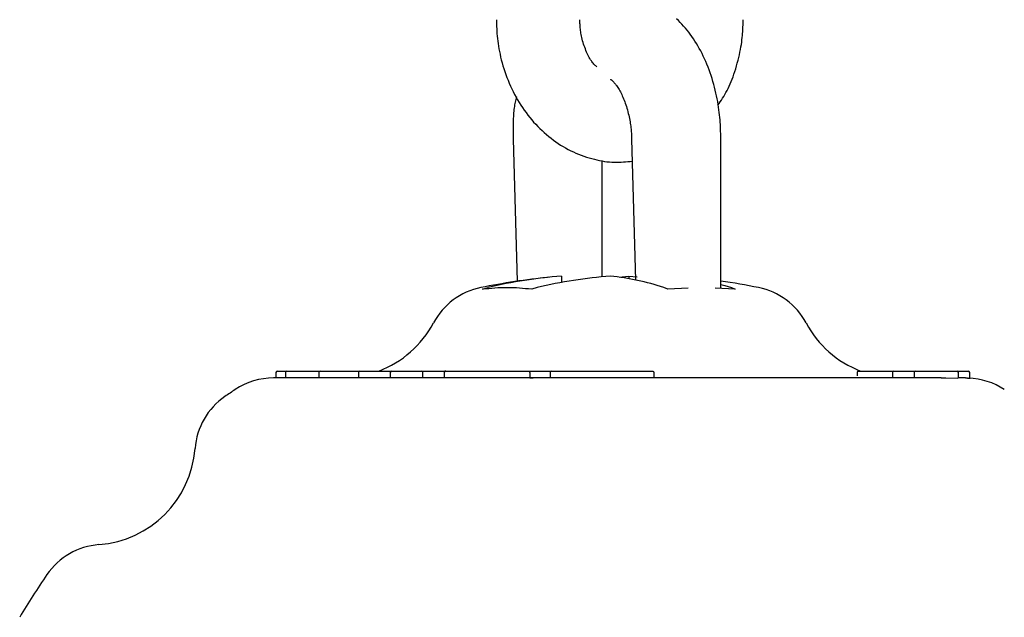
# Model space of a CAD drawing. Extents: x -1195 to 18891, y -1967 to 2489.
# Drawn here: x 1000 to 1071, y -1184 to -1141 of the extents above; entities that cross this region are included whole.
import ezdxf

# ---------------------------------------------------------------- set-up
doc = ezdxf.new("R2010")
doc.units = 0

msp = doc.modelspace()

# ---------------------------------------------------------------- linework, layer by layer
at = {"color": 7, "linetype": 'Continuous'}
for p, q in [((1035.197, -1149.716), (1035.486, -1159.929)), ((1043.72, -1149.716), (1044.006, -1159.842)), ((1050.126, -1160.456), (1050.126, -1149.632)), ((1041.603, -1159.612), (1041.603, -1151.242)), ((1038.674, -1159.562), (1038.674, -1160.017)), ((1043.528, -1159.562), (1043.528, -1159.749)), ((1043.528, -1159.562), (1044.126, -1159.612)), ((1033.011, -1160.504), (1033.4, -1160.388)), ((1036.926, -1160.388), (1036.538, -1160.504)), ((1046.316, -1160.504), (1046.033, -1160.388)), ((1047.773, -1160.437), (1046.316, -1160.504)), ((1051.17, -1160.504), (1049.712, -1160.437)), ((1050.887, -1160.388), (1051.17, -1160.504)), ((1065.954, -1166.882), (1017.99, -1166.882)), ((1018.157, -1166.482), (1018.157, -1166.882)), ((1018.257, -1166.382), (1018.948, -1166.382)), ((1018.848, -1166.482), (1018.848, -1166.882)), ((1018.948, -1166.382), (1019.697, -1166.382)), ((1019.697, -1166.382), (1021.343, -1166.382)), ((1021.243, -1166.482), (1021.243, -1166.882)), ((1021.343, -1166.382), (1021.876, -1166.382)), ((1021.876, -1166.382), (1022.943, -1166.382)), ((1022.943, -1166.382), (1024.07, -1166.382)), ((1024.07, -1166.382), (1024.194, -1166.382)), ((1024.094, -1166.482), (1024.094, -1166.882)), ((1024.194, -1166.382), (1025.366, -1166.382)), ((1025.366, -1166.382), (1026.323, -1166.382)), ((1026.323, -1166.382), (1026.476, -1166.382)), ((1026.376, -1166.482), (1026.376, -1166.882)), ((1026.476, -1166.382), (1028.609, -1166.382)), ((1028.609, -1166.382), (1028.73, -1166.382)), ((1028.709, -1166.882), (1028.709, -1166.482)), ((1028.73, -1166.382), (1028.788, -1166.382)), ((1028.788, -1166.382), (1030.182, -1166.382)), ((1030.182, -1166.382), (1030.355, -1166.382)), ((1030.255, -1166.482), (1030.255, -1166.882)), ((1030.355, -1166.382), (1031.937, -1166.382)), ((1031.937, -1166.382), (1036.336, -1166.382)), ((1036.336, -1166.382), (1036.42, -1166.382)), ((1036.391, -1166.482), (1036.391, -1166.879)), ((1036.391, -1166.879), (1036.486, -1166.875)), ((1036.42, -1166.382), (1036.752, -1166.382)), ((1036.752, -1166.382), (1037.579, -1166.382)), ((1037.579, -1166.382), (1037.963, -1166.382)), ((1037.863, -1166.482), (1037.863, -1166.882)), ((1037.963, -1166.382), (1040.074, -1166.382)), ((1040.074, -1166.382), (1040.143, -1166.382)), ((1040.143, -1166.382), (1040.53, -1166.382)), ((1040.53, -1166.382), (1042.704, -1166.382)), ((1042.704, -1166.382), (1044.148, -1166.382)), ((1044.148, -1166.382), (1045.205, -1166.382)), ((1045.305, -1166.482), (1045.305, -1166.882)), ((1059.924, -1166.482), (1059.924, -1166.723)), ((1060.024, -1166.382), (1062.107, -1166.382)), ((1062.107, -1166.382), (1062.567, -1166.382)), ((1062.467, -1166.482), (1062.467, -1166.882)), ((1062.567, -1166.382), (1063.812, -1166.382)), ((1063.812, -1166.382), (1064.119, -1166.382)), ((1064.019, -1166.482), (1064.019, -1166.882)), ((1064.119, -1166.382), (1066.202, -1166.382)), ((1066.202, -1166.382), (1067.059, -1166.382)), ((1066.297, -1166.883), (1067.154, -1166.884)), ((1067.059, -1166.382), (1067.104, -1166.382)), ((1067.104, -1166.382), (1067.915, -1166.382)), ((1067.154, -1166.884), (1067.197, -1166.883)), ((1067.204, -1166.883), (1067.204, -1166.482)), ((1067.71, -1166.882), (1067.204, -1166.882)), ((1068.015, -1166.955), (1068.015, -1166.482))]:
    msp.add_line(p, q, dxfattribs=at)
for points in [[(1033.999, -1141.132), (1034.004, -1141.296), (1034.009, -1141.46), (1034.014, -1141.626), (1034.022, -1141.793), (1034.031, -1141.962), (1034.042, -1142.133), (1034.056, -1142.307), (1034.073, -1142.484), (1034.094, -1142.665), (1034.119, -1142.849), (1034.147, -1143.037), (1034.18, -1143.229), (1034.216, -1143.423), (1034.258, -1143.621), (1034.303, -1143.821), (1034.353, -1144.024), (1034.408, -1144.23), (1034.468, -1144.438), (1034.532, -1144.647), (1034.6, -1144.857), (1034.673, -1145.067), (1034.751, -1145.277), (1034.833, -1145.486), (1034.918, -1145.694), (1035.009, -1145.899), (1035.103, -1146.102), (1035.201, -1146.303), (1035.303, -1146.501), (1035.409, -1146.697), (1035.52, -1146.89), (1035.634, -1147.08), (1035.751, -1147.268), (1035.873, -1147.452), (1035.998, -1147.633), (1036.127, -1147.811), (1036.259, -1147.986), (1036.395, -1148.157), (1036.534, -1148.325), (1036.676, -1148.489), (1036.822, -1148.649), (1036.971, -1148.805), (1037.123, -1148.958), (1037.279, -1149.106), (1037.437, -1149.25), (1037.598, -1149.391), (1037.761, -1149.527), (1037.928, -1149.658), (1038.097, -1149.785), (1038.268, -1149.908), (1038.442, -1150.026), (1038.618, -1150.14), (1038.797, -1150.249), (1038.977, -1150.353), (1039.159, -1150.452), (1039.343, -1150.546), (1039.529, -1150.635), (1039.717, -1150.719), (1039.905, -1150.798), (1040.094, -1150.872), (1040.284, -1150.94), (1040.474, -1151.004), (1040.663, -1151.063), (1040.852, -1151.117), (1041.039, -1151.166), (1041.224, -1151.21), (1041.408, -1151.249), (1041.59, -1151.284), (1041.77, -1151.313), (1041.948, -1151.337), (1042.124, -1151.355), (1042.297, -1151.369), (1042.468, -1151.376), (1042.636, -1151.379), (1042.801, -1151.376), (1042.965, -1151.369), (1043.127, -1151.359), (1043.287, -1151.346), (1043.447, -1151.33), (1043.606, -1151.314), (1043.765, -1151.296)], [(1041.227, -1144.542), (1041.183, -1144.5), (1041.14, -1144.458), (1041.096, -1144.414), (1041.052, -1144.368), (1041.007, -1144.319), (1040.962, -1144.266), (1040.917, -1144.209), (1040.87, -1144.147), (1040.823, -1144.079), (1040.774, -1144.006), (1040.726, -1143.926), (1040.677, -1143.842), (1040.628, -1143.752), (1040.58, -1143.658), (1040.531, -1143.558), (1040.484, -1143.454), (1040.437, -1143.345), (1040.392, -1143.232), (1040.348, -1143.117), (1040.306, -1143), (1040.266, -1142.882), (1040.229, -1142.764), (1040.195, -1142.646), (1040.164, -1142.531), (1040.136, -1142.418), (1040.112, -1142.308), (1040.091, -1142.201), (1040.073, -1142.098), (1040.058, -1141.998), (1040.045, -1141.902), (1040.034, -1141.81), (1040.026, -1141.722), (1040.019, -1141.639), (1040.013, -1141.559), (1040.009, -1141.483), (1040.006, -1141.409), (1040.003, -1141.338), (1040.002, -1141.268), (1040, -1141.2), (1039.999, -1141.132)], [(1050.126, -1149.632), (1050.123, -1149.474), (1050.12, -1149.316), (1050.116, -1149.157), (1050.11, -1148.997), (1050.104, -1148.834), (1050.096, -1148.669), (1050.086, -1148.501), (1050.073, -1148.329), (1050.058, -1148.154), (1050.04, -1147.974), (1050.019, -1147.79), (1049.995, -1147.603), (1049.968, -1147.412), (1049.937, -1147.217), (1049.903, -1147.02), (1049.865, -1146.819), (1049.824, -1146.615), (1049.779, -1146.408), (1049.73, -1146.199), (1049.677, -1145.99), (1049.621, -1145.779), (1049.562, -1145.569), (1049.499, -1145.359), (1049.432, -1145.15), (1049.362, -1144.942), (1049.288, -1144.737), (1049.211, -1144.534), (1049.131, -1144.334), (1049.048, -1144.135), (1048.961, -1143.94), (1048.871, -1143.748), (1048.778, -1143.559), (1048.683, -1143.374), (1048.584, -1143.192), (1048.483, -1143.014), (1048.379, -1142.84), (1048.272, -1142.669), (1048.162, -1142.503), (1048.051, -1142.34), (1047.936, -1142.182), (1047.82, -1142.028), (1047.701, -1141.878), (1047.58, -1141.732), (1047.457, -1141.591), (1047.332, -1141.454), (1047.206, -1141.322), (1047.077, -1141.194), (1046.947, -1141.07)], [(1049.924, -1147.286), (1050.008, -1147.162), (1050.091, -1147.038), (1050.174, -1146.911), (1050.256, -1146.783), (1050.338, -1146.651), (1050.418, -1146.515), (1050.497, -1146.374), (1050.575, -1146.228), (1050.651, -1146.076), (1050.725, -1145.918), (1050.798, -1145.753), (1050.869, -1145.583), (1050.938, -1145.408), (1051.005, -1145.227), (1051.071, -1145.041), (1051.134, -1144.849), (1051.196, -1144.654), (1051.255, -1144.455), (1051.312, -1144.253), (1051.366, -1144.052), (1051.416, -1143.851), (1051.463, -1143.652), (1051.505, -1143.458), (1051.543, -1143.268), (1051.577, -1143.085), (1051.605, -1142.908), (1051.63, -1142.739), (1051.65, -1142.576), (1051.668, -1142.421), (1051.682, -1142.273), (1051.694, -1142.132), (1051.703, -1141.999), (1051.711, -1141.874), (1051.717, -1141.755), (1051.721, -1141.643), (1051.724, -1141.535), (1051.727, -1141.43), (1051.728, -1141.329), (1051.729, -1141.23), (1051.73, -1141.132)], [(1042.193, -1145.41), (1042.201, -1145.414), (1042.208, -1145.418), (1042.216, -1145.423), (1042.226, -1145.43), (1042.238, -1145.438), (1042.251, -1145.449), (1042.268, -1145.463), (1042.287, -1145.479), (1042.31, -1145.5), (1042.337, -1145.524), (1042.366, -1145.552), (1042.398, -1145.585), (1042.433, -1145.621), (1042.47, -1145.662), (1042.509, -1145.708), (1042.55, -1145.758), (1042.592, -1145.813), (1042.635, -1145.873), (1042.68, -1145.937), (1042.725, -1146.006), (1042.771, -1146.08), (1042.817, -1146.157), (1042.864, -1146.239), (1042.91, -1146.325), (1042.957, -1146.414), (1043.003, -1146.507), (1043.048, -1146.605), (1043.093, -1146.705), (1043.138, -1146.809), (1043.181, -1146.917), (1043.223, -1147.027), (1043.264, -1147.141), (1043.304, -1147.258), (1043.343, -1147.377), (1043.379, -1147.498), (1043.415, -1147.62), (1043.448, -1147.743), (1043.479, -1147.866), (1043.508, -1147.988), (1043.535, -1148.109), (1043.56, -1148.229), (1043.582, -1148.346), (1043.602, -1148.461), (1043.62, -1148.574), (1043.636, -1148.684), (1043.651, -1148.791), (1043.663, -1148.896), (1043.674, -1148.997), (1043.683, -1149.094), (1043.691, -1149.189), (1043.698, -1149.281), (1043.703, -1149.37), (1043.708, -1149.458), (1043.712, -1149.545), (1043.716, -1149.631), (1043.72, -1149.716)], [(1035.437, -1146.674), (1035.415, -1146.768), (1035.393, -1146.863), (1035.372, -1146.959), (1035.351, -1147.057), (1035.331, -1147.157), (1035.312, -1147.26), (1035.294, -1147.366), (1035.278, -1147.476), (1035.263, -1147.59), (1035.25, -1147.709), (1035.239, -1147.831), (1035.229, -1147.958), (1035.221, -1148.088), (1035.214, -1148.222), (1035.208, -1148.36), (1035.204, -1148.501), (1035.2, -1148.646), (1035.198, -1148.793), (1035.196, -1148.943), (1035.196, -1149.095), (1035.195, -1149.249), (1035.196, -1149.404), (1035.196, -1149.56), (1035.197, -1149.716)], [(1042.865, -1159.643), (1043.046, -1159.618), (1043.528, -1159.562)], [(1036.538, -1160.504), (1036.317, -1160.483), (1036.097, -1160.463), (1035.877, -1160.444), (1035.656, -1160.427), (1035.436, -1160.413), (1035.215, -1160.401), (1034.995, -1160.394), (1034.775, -1160.392), (1034.554, -1160.394), (1034.334, -1160.401), (1034.113, -1160.413), (1033.893, -1160.427), (1033.672, -1160.444), (1033.452, -1160.463), (1033.232, -1160.483), (1033.011, -1160.504)], [(1050.126, -1160.154), (1050.412, -1160.238), (1050.887, -1160.388)], [(1030.355, -1166.382), (1030.354, -1166.382), (1030.352, -1166.382), (1030.351, -1166.382), (1030.35, -1166.382), (1030.349, -1166.382), (1030.347, -1166.382), (1030.346, -1166.382), (1030.344, -1166.382), (1030.342, -1166.382), (1030.34, -1166.383), (1030.338, -1166.383), (1030.336, -1166.383), (1030.334, -1166.384), (1030.331, -1166.384), (1030.328, -1166.385), (1030.326, -1166.386), (1030.323, -1166.387), (1030.32, -1166.388), (1030.317, -1166.389), (1030.314, -1166.39), (1030.31, -1166.392), (1030.307, -1166.393), (1030.304, -1166.395), (1030.301, -1166.397), (1030.297, -1166.399), (1030.294, -1166.402), (1030.291, -1166.404), (1030.288, -1166.407), (1030.285, -1166.41), (1030.282, -1166.413), (1030.279, -1166.416), (1030.277, -1166.419), (1030.274, -1166.423), (1030.271, -1166.426), (1030.269, -1166.43), (1030.267, -1166.433), (1030.265, -1166.437), (1030.263, -1166.441), (1030.262, -1166.445), (1030.26, -1166.449), (1030.259, -1166.453), (1030.258, -1166.457), (1030.257, -1166.461), (1030.257, -1166.465), (1030.256, -1166.469), (1030.256, -1166.473), (1030.255, -1166.477), (1030.255, -1166.482)], [(1036.336, -1166.382), (1036.337, -1166.382), (1036.338, -1166.382), (1036.338, -1166.382), (1036.339, -1166.382), (1036.34, -1166.382), (1036.34, -1166.382), (1036.341, -1166.382), (1036.342, -1166.382), (1036.343, -1166.382), (1036.344, -1166.383), (1036.345, -1166.383), (1036.347, -1166.383), (1036.348, -1166.384), (1036.349, -1166.384), (1036.351, -1166.385), (1036.352, -1166.386), (1036.354, -1166.387), (1036.355, -1166.388), (1036.357, -1166.389), (1036.359, -1166.39), (1036.36, -1166.392), (1036.362, -1166.393), (1036.364, -1166.395), (1036.366, -1166.397), (1036.367, -1166.399), (1036.369, -1166.402), (1036.371, -1166.404), (1036.372, -1166.407), (1036.374, -1166.41), (1036.376, -1166.413), (1036.377, -1166.416), (1036.379, -1166.419), (1036.38, -1166.423), (1036.381, -1166.426), (1036.383, -1166.43), (1036.384, -1166.433), (1036.385, -1166.437), (1036.386, -1166.441), (1036.387, -1166.445), (1036.388, -1166.449), (1036.388, -1166.453), (1036.389, -1166.457), (1036.389, -1166.461), (1036.39, -1166.465), (1036.39, -1166.469), (1036.39, -1166.473), (1036.39, -1166.477), (1036.391, -1166.482)], [(1036.486, -1166.875), (1036.49, -1166.875), (1036.493, -1166.875), (1036.497, -1166.875), (1036.5, -1166.875), (1036.504, -1166.875), (1036.507, -1166.874), (1036.511, -1166.874), (1036.515, -1166.874), (1036.518, -1166.874), (1036.522, -1166.874), (1036.526, -1166.874), (1036.531, -1166.874), (1036.535, -1166.874), (1036.539, -1166.874), (1036.543, -1166.874), (1036.547, -1166.873), (1036.551, -1166.873), (1036.556, -1166.873), (1036.56, -1166.873), (1036.564, -1166.873), (1036.568, -1166.873), (1036.572, -1166.873), (1036.577, -1166.873), (1036.581, -1166.873), (1036.585, -1166.873), (1036.589, -1166.873), (1036.593, -1166.873), (1036.596, -1166.873), (1036.6, -1166.873), (1036.604, -1166.873), (1036.607, -1166.873), (1036.611, -1166.873), (1036.614, -1166.873), (1036.618, -1166.873), (1036.621, -1166.873), (1036.624, -1166.874), (1036.627, -1166.874), (1036.629, -1166.874), (1036.632, -1166.874), (1036.634, -1166.874), (1036.636, -1166.874), (1036.638, -1166.874), (1036.64, -1166.874), (1036.642, -1166.874), (1036.644, -1166.874), (1036.645, -1166.875), (1036.646, -1166.875), (1036.647, -1166.875), (1036.648, -1166.875), (1036.649, -1166.875), (1036.65, -1166.875), (1036.651, -1166.875), (1036.651, -1166.875), (1036.652, -1166.875), (1036.652, -1166.876), (1036.653, -1166.876)], [(1045.205, -1166.382), (1045.207, -1166.382), (1045.208, -1166.382), (1045.209, -1166.382), (1045.211, -1166.382), (1045.212, -1166.382), (1045.214, -1166.382), (1045.215, -1166.382), (1045.217, -1166.382), (1045.219, -1166.383), (1045.221, -1166.383), (1045.223, -1166.383), (1045.225, -1166.384), (1045.228, -1166.384), (1045.23, -1166.385), (1045.233, -1166.385), (1045.235, -1166.386), (1045.238, -1166.387), (1045.241, -1166.388), (1045.244, -1166.389), (1045.247, -1166.39), (1045.25, -1166.392), (1045.253, -1166.394), (1045.256, -1166.395), (1045.259, -1166.397), (1045.263, -1166.399), (1045.266, -1166.402), (1045.269, -1166.404), (1045.272, -1166.407), (1045.275, -1166.41), (1045.278, -1166.413), (1045.281, -1166.416), (1045.283, -1166.419), (1045.286, -1166.422), (1045.288, -1166.426), (1045.291, -1166.429), (1045.293, -1166.433), (1045.295, -1166.437), (1045.297, -1166.441), (1045.298, -1166.445), (1045.3, -1166.448), (1045.301, -1166.452), (1045.302, -1166.457), (1045.303, -1166.461), (1045.303, -1166.465), (1045.304, -1166.469), (1045.304, -1166.473), (1045.305, -1166.477), (1045.305, -1166.482)], [(1065.954, -1166.882), (1066.297, -1166.883)], [(1067.71, -1166.882), (1067.726, -1166.882), (1067.741, -1166.882), (1067.756, -1166.882), (1067.771, -1166.882), (1067.787, -1166.882), (1067.803, -1166.882), (1067.819, -1166.882), (1067.835, -1166.883), (1067.852, -1166.883), (1067.869, -1166.884), (1067.886, -1166.884), (1067.902, -1166.885), (1067.918, -1166.885), (1067.933, -1166.886), (1067.947, -1166.886), (1067.959, -1166.887), (1067.969, -1166.887), (1067.979, -1166.888), (1067.987, -1166.888), (1067.993, -1166.888), (1067.999, -1166.889), (1068.005, -1166.889), (1068.01, -1166.889), (1068.014, -1166.889)]]:
    msp.add_lwpolyline(points, dxfattribs=at)
for centre, radius, start, end in [((1042.865, -1209.382), 50, 95.85885, 101.51499), ((1041.141, -1192.567), 33.097, 94.27462, 103.52702), ((1044.668, -1192.567), 33.097, 94.27462, 103.52702), ((1040.334, -1177.527), 18.062, 71.60562, 84.06576), ((1033.882, -1165.287), 5, 101.51499, 151.80597), ((1042.865, -1209.382), 50, 78.48501, 81.64947), ((1051.848, -1165.287), 5, 28.19403, 78.48501), ((1022.865, -1159.382), 7.5, 291.03947, 331.80597), ((1062.865, -1159.382), 7.5, 208.19403, 248.96053), ((1017.99, -1171.882), 5, 90, 123.55731), ((1018.257, -1166.482), 0.1, 90, 180), ((1018.948, -1166.482), 0.1, 90, 180), ((1021.343, -1166.482), 0.1, 90, 180), ((1024.194, -1166.482), 0.1, 90, 180), ((1026.476, -1166.482), 0.1, 90, 180), ((1028.609, -1166.482), 0.1, 0, 90), ((1037.963, -1166.482), 0.1, 90, 180), ((1060.024, -1166.482), 0.1, 90, 180), ((1062.567, -1166.482), 0.1, 90, 180), ((1064.119, -1166.482), 0.1, 90, 180), ((1067.104, -1166.482), 0.1, 0, 90), ((1067.915, -1166.482), 0.1, 0, 90), ((1067.739, -1171.882), 5, 56.44269, 87.79008), ((1017.329, -1172.329), 5, 124.57365, 175.65457), ((1042.865, -1209.382), 50, 123.55731, 124.57365), ((1004.865, -1171.382), 7.5, 274.34543, 355.65457), ((1005.812, -1183.846), 5, 94.34543, 145.42635), ((1042.865, -1209.382), 50, 145.42635, 149.60309)]:
    msp.add_arc(centre, radius, start, end, dxfattribs=at)

doc.saveas('drawing.dxf')
